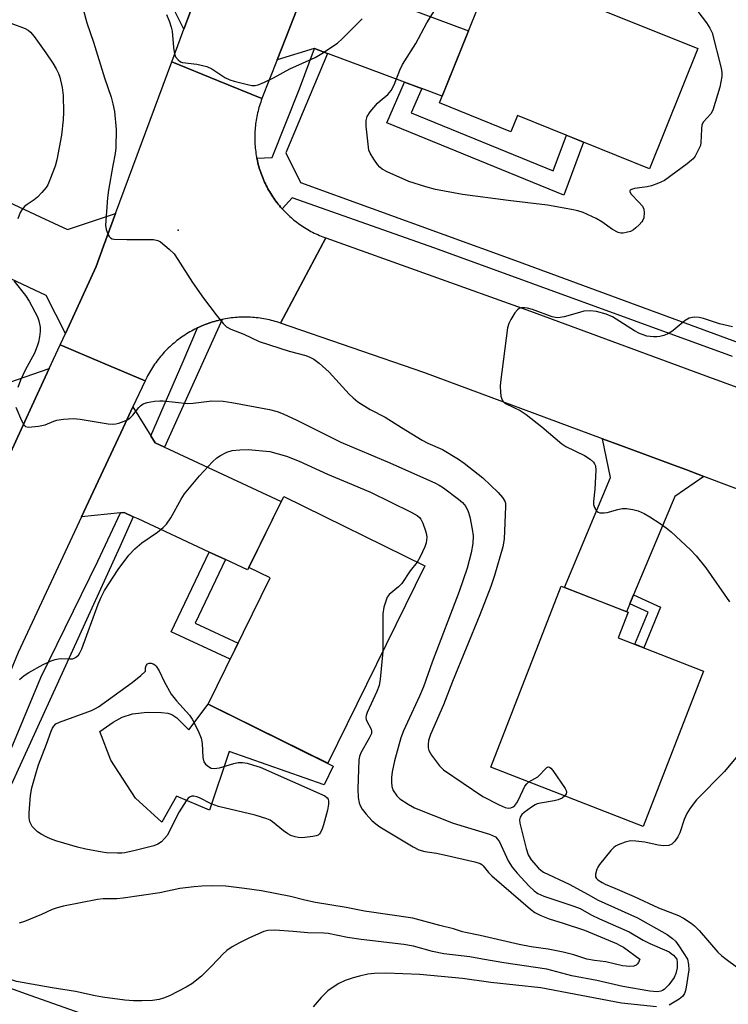
# Model space of a CAD drawing. Units: inches. Extents: x 1243767 to 1249767, y 537454 to 541454.
# Drawn here: x 1244086 to 1244272, y 539988 to 540246 of the extents above; entities that cross this region are included whole.
import ezdxf

# ---------------------------------------------------------------- set-up
doc = ezdxf.new("R2010")
doc.units = ezdxf.units.IN
doc.header["$MEASUREMENT"] = 0
for name, color, linetype in [('BLDG-Footprint', 5, 'Continuous'), ('CULTRL-Pad', 6, 'Continuous'), ('ELEV-Spot Elevation', 7, 'Continuous'), ('TRANS-Non Street Sidewalk', 7, 'Continuous'), ('TRANS-Road', 130, 'Continuous'), ('TRANS-Street Sidewalk', 7, 'Continuous'), ('Undefined', 1, 'Continuous')]:
    doc.layers.add(name, color=color, linetype=linetype)

msp = doc.modelspace()

# ---------------------------------------------------------------- linework, layer by layer
at = {"layer": 'BLDG-Footprint'}
for points, elevation in [([(1244264.34, 540238.73), (1244251.61, 540207.21), (1244217, 540221.19), (1244215.28, 540216.92), (1244196.5, 540224.51), (1244212.48, 540264.06), (1244232.38, 540256.02), (1244230.86, 540252.26)], 438.82), ([(1244192.68, 540103.08), (1244167.2, 540051.35), (1244135.8, 540066.81), (1244152.12, 540099.93), (1244146.5, 540102.7), (1244155.67, 540121.32)], 443.23), ([(1244265.82, 540075.54), (1244249.97, 540034.78), (1244209.98, 540050.33), (1244228.43, 540097.77), (1244246, 540090.94), (1244243.4, 540084.26)], 437.28)]:
    msp.add_lwpolyline(points, close=True, dxfattribs=dict(at, elevation=elevation))
at = {"layer": 'CULTRL-Pad'}
msp.add_lwpolyline([(1244135.8, 540066.81), (1244168.66, 540050.62), (1244166.24, 540045.7), (1244141.31, 540054.41), (1244136.15, 540039.04), (1244127.51, 540042.71), (1244123.66, 540035.91), (1244116.79, 540042.21), (1244110.26, 540052.18), (1244107.38, 540059.66), (1244110.9, 540062.15), (1244113.23, 540063.47), (1244116.01, 540064.27), (1244119.85, 540064.72), (1244123.6, 540064.69), (1244125.26, 540064.46), (1244126.3, 540064.15), (1244127.63, 540063.23), (1244130.75, 540060.12)], close=True, dxfattribs=at)
at = {"layer": 'ELEV-Spot Elevation'}
msp.add_point((1244127.94, 540191.15, 438.14), dxfattribs=at)
at = {"layer": 'TRANS-Non Street Sidewalk'}
for points in [[(1244191.91, 540228.24), (1244189.1, 540221.85), (1244226.33, 540206.65), (1244229.82, 540216.01), (1244234.3, 540214.2), (1244229.12, 540200.29), (1244182.68, 540219.25), (1244187.37, 540229.93), (1244191.12, 540228.54)], [(1244140.37, 540104.75), (1244132.41, 540088.07), (1244143.69, 540082.82), (1244141.61, 540078.61), (1244126.14, 540085.81), (1244136.11, 540106.73), (1244136.74, 540106.44)], [(1244246.49, 540093.19), (1244247.46, 540095.5), (1244254.52, 540092.28), (1244250.14, 540081.64), (1244247.81, 540082.54), (1244251.29, 540091)]]:
    msp.add_lwpolyline(points, close=True, dxfattribs=at)
at = {"layer": 'TRANS-Road'}
for points in [[(1244101.65, 540282.48), (1244105.3, 540280.81), (1244107.91, 540279.61), (1244132.17, 540271.17), (1244140.8, 540273.36), (1244138.98, 540268.8), (1244136.17, 540261.73), (1244135.37, 540259.71), (1244129.48, 540243.82), (1244125.13, 540252.47), (1244091.9, 540267.7), (1244098.15, 540284.08)], [(1244170.46, 540256.09), (1244170.56, 540255.95), (1244173.42, 540254.88), (1244174.31, 540254.55), (1244204.14, 540243.42), (1244197.21, 540226.26), (1244191.91, 540228.24), (1244191.12, 540228.54), (1244187.37, 540229.93), (1244167.38, 540237.39), (1244167.16, 540237.47), (1244163.77, 540238.73), (1244163.64, 540238.78), (1244153.94, 540235.82), (1244156.18, 540241.57), (1244162.87, 540258.72), (1244162.9, 540258.8), (1244165.01, 540264.09)], [(1244149.95, 540225.61), (1244149.78, 540225.15), (1244149.62, 540224.69), (1244149.46, 540224.23), (1244149.31, 540223.76), (1244149.17, 540223.3), (1244149.04, 540222.83), (1244148.92, 540222.35), (1244148.8, 540221.88), (1244148.69, 540221.4), (1244148.59, 540220.92), (1244148.5, 540220.44), (1244148.42, 540219.96), (1244148.34, 540219.48), (1244148.28, 540218.99), (1244148.22, 540218.51), (1244148.17, 540218.02), (1244148.13, 540217.54), (1244148.1, 540217.05), (1244148.08, 540216.56), (1244148.06, 540216.07), (1244148.06, 540215.58), (1244148.06, 540215.1), (1244148.07, 540214.61), (1244148.09, 540214.12), (1244148.12, 540213.63), (1244148.15, 540213.14), (1244148.2, 540212.66), (1244148.25, 540212.17), (1244148.31, 540211.69), (1244148.38, 540211.21), (1244148.46, 540210.72), (1244148.55, 540210.24), (1244148.6, 540209.97), (1244148.65, 540209.76), (1244148.75, 540209.28), (1244148.86, 540208.81), (1244148.98, 540208.34), (1244149.11, 540207.86), (1244149.25, 540207.4), (1244149.4, 540206.93), (1244149.55, 540206.47), (1244149.7, 540206), (1244149.88, 540205.54), (1244150.06, 540205.09), (1244150.24, 540204.64), (1244150.43, 540204.19), (1244150.64, 540203.74), (1244150.85, 540203.3), (1244151.06, 540202.86), (1244151.28, 540202.43), (1244151.52, 540202), (1244151.75, 540201.57), (1244152, 540201.15), (1244152.25, 540200.73), (1244152.51, 540200.32), (1244152.78, 540199.91), (1244153.06, 540199.51), (1244153.34, 540199.11), (1244153.63, 540198.72), (1244153.93, 540198.33), (1244154.23, 540197.94), (1244154.54, 540197.57), (1244154.85, 540197.19), (1244155.18, 540196.83), (1244155.24, 540196.76), (1244155.5, 540196.47), (1244155.84, 540196.11), (1244156.18, 540195.76), (1244156.53, 540195.42), (1244156.88, 540195.08), (1244157.24, 540194.75), (1244157.6, 540194.42), (1244157.97, 540194.1), (1244158.35, 540193.79), (1244158.73, 540193.49), (1244159.12, 540193.19), (1244159.51, 540192.89), (1244159.91, 540192.61), (1244160.31, 540192.33), (1244160.71, 540192.06), (1244161.13, 540191.8), (1244161.54, 540191.54), (1244161.96, 540191.29), (1244162.39, 540191.05), (1244162.81, 540190.81), (1244163.25, 540190.59), (1244163.68, 540190.37), (1244164.12, 540190.15), (1244164.57, 540189.95), (1244165.02, 540189.75), (1244165.46, 540189.56), (1244165.92, 540189.38), (1244166.67, 540189.1), (1244160.76, 540177.94), (1244154.85, 540166.77), (1244154.37, 540166.93), (1244153.89, 540167.08), (1244153.4, 540167.22), (1244152.91, 540167.35), (1244152.42, 540167.48), (1244151.94, 540167.6), (1244151.44, 540167.71), (1244150.95, 540167.8), (1244150.45, 540167.9), (1244149.95, 540167.98), (1244149.46, 540168.06), (1244148.95, 540168.12), (1244148.45, 540168.17), (1244147.95, 540168.22), (1244147.45, 540168.26), (1244146.95, 540168.29), (1244146.44, 540168.31), (1244145.94, 540168.32), (1244145.43, 540168.33), (1244144.93, 540168.32), (1244144.42, 540168.31), (1244143.92, 540168.28), (1244143.42, 540168.25), (1244142.92, 540168.21), (1244142.41, 540168.17), (1244141.91, 540168.11), (1244141.41, 540168.04), (1244140.91, 540167.96), (1244140.41, 540167.88), (1244139.92, 540167.78), (1244139.52, 540167.71), (1244139.42, 540167.69), (1244138.93, 540167.58), (1244138.45, 540167.46), (1244137.95, 540167.33), (1244137.47, 540167.19), (1244136.98, 540167.05), (1244136.5, 540166.9), (1244136.03, 540166.74), (1244135.55, 540166.57), (1244135.08, 540166.39), (1244134.61, 540166.21), (1244134.15, 540166.01), (1244133.68, 540165.81), (1244133.22, 540165.6), (1244133, 540165.49), (1244132.77, 540165.38), (1244132.32, 540165.15), (1244131.87, 540164.92), (1244131.43, 540164.68), (1244130.99, 540164.43), (1244130.55, 540164.17), (1244130.13, 540163.91), (1244129.7, 540163.64), (1244129.28, 540163.36), (1244128.87, 540163.07), (1244128.45, 540162.78), (1244128.05, 540162.48), (1244127.65, 540162.17), (1244127.26, 540161.86), (1244126.87, 540161.53), (1244126.48, 540161.2), (1244126.11, 540160.87), (1244125.74, 540160.53), (1244125.37, 540160.18), (1244125.01, 540159.83), (1244124.66, 540159.47), (1244124.31, 540159.1), (1244123.97, 540158.73), (1244123.64, 540158.35), (1244123.31, 540157.97), (1244122.99, 540157.58), (1244122.68, 540157.18), (1244122.37, 540156.78), (1244122.07, 540156.37), (1244121.78, 540155.96), (1244121.49, 540155.54), (1244121.22, 540155.12), (1244120.95, 540154.7), (1244120.69, 540154.26), (1244120.43, 540153.83), (1244120.18, 540153.39), (1244119.94, 540152.95), (1244119.71, 540152.5), (1244119.27, 540151.6), (1244108.13, 540156.34), (1244096.99, 540161.09), (1244098.36, 540164.07), (1244101.25, 540170.36), (1244106.42, 540181.63), (1244108.37, 540186.9), (1244111.56, 540195.49), (1244126.31, 540235.27), (1244138.3, 540230.37)], [(1244072.61, 540203.58), (1244075.45, 540202.26), (1244077.71, 540201.2), (1244091.79, 540194.64), (1244098.97, 540191.29), (1244111.56, 540195.49), (1244108.37, 540186.9), (1244106.42, 540181.63), (1244101.25, 540170.36), (1244098.36, 540164.07), (1244093.37, 540174.04), (1244070.1, 540184.89), (1244065.76, 540186.92), (1244063.37, 540188.03), (1244061.41, 540188.94), (1244066.05, 540199.99), (1244068.39, 540205.55), (1244069.02, 540205.26), (1244071.82, 540203.95)], [(1244329.08, 540130.06), (1244324.96, 540118.06), (1244320.78, 540105.88), (1244313.05, 540108.79), (1244308.37, 540110.56), (1244265.87, 540126.58), (1244261.2, 540128.35), (1244259.02, 540129.17), (1244244.77, 540134.43), (1244239.32, 540136.45), (1244192.43, 540153.77), (1244154.85, 540166.77), (1244160.76, 540177.94), (1244166.67, 540189.1), (1244220.42, 540169.89), (1244266.45, 540152.96)], [(1244094.13, 540154.87), (1244090.55, 540147.06), (1244083.03, 540130.68), (1244080.45, 540125.05), (1244075.61, 540133.65), (1244052.21, 540143.01), (1244048.5, 540144.49), (1244043.13, 540146.64), (1244046.24, 540154.12), (1244048.73, 540160.09), (1244049.62, 540162.22), (1244050.05, 540163.26), (1244081.76, 540150.58)], [(1244119.27, 540151.6), (1244116.1, 540144.82), (1244113.53, 540139.3), (1244105.06, 540121.19), (1244102.63, 540115.98), (1244086.02, 540080.42), (1244062.62, 540024.02), (1244047.58, 540026.56), (1244032.09, 540029.19), (1244048.93, 540063.67), (1244070.62, 540103.63), (1244080.45, 540125.05), (1244083.03, 540130.68), (1244090.55, 540147.06), (1244094.13, 540154.87), (1244096.99, 540161.09), (1244108.13, 540156.34)], [(1244120.78, 540137.23), (1244121.91, 540135.4), (1244124.42, 540134.23), (1244125.54, 540133.71), (1244155.01, 540119.99), (1244148.78, 540107.34), (1244146.83, 540103.37), (1244146.5, 540102.7), (1244146.17, 540102.04), (1244140.37, 540104.75), (1244136.74, 540106.44), (1244136.11, 540106.73), (1244117.43, 540115.43), (1244116.19, 540116), (1244113.8, 540117.11), (1244112.86, 540117.02), (1244102.63, 540115.98), (1244105.06, 540121.19), (1244113.53, 540139.3), (1244116.1, 540144.82)], [(1244265.87, 540126.58), (1244258.26, 540121.31), (1244247.46, 540095.5), (1244246.49, 540093.19), (1244245.61, 540091.09), (1244229.3, 540097.43), (1244241.37, 540126.3), (1244239.32, 540136.45), (1244244.77, 540134.43), (1244259.02, 540129.17), (1244261.2, 540128.35)]]:
    msp.add_lwpolyline(points, close=True, dxfattribs=at)
msp.add_polyline3d([(1244162.87, 540258.72, 0), (1244156.18, 540241.57, 0), (1244153.94, 540235.82, 0), (1244149.95, 540225.61, 0), (1244138.3, 540230.37, 0), (1244126.31, 540235.27, 0), (1244129.48, 540243.82, 0), (1244135.37, 540259.71, 0)], dxfattribs=at)
at = {"layer": 'TRANS-Street Sidewalk'}
for points in [[(1244273.43, 540157.97), (1244195.29, 540186.39), (1244157.91, 540199.58), (1244155.24, 540196.76), (1244155.18, 540196.83), (1244154.85, 540197.19), (1244154.54, 540197.57), (1244154.23, 540197.94), (1244153.93, 540198.33), (1244153.63, 540198.72), (1244153.34, 540199.11), (1244153.06, 540199.51), (1244152.78, 540199.91), (1244152.51, 540200.32), (1244152.25, 540200.73), (1244152, 540201.15), (1244151.75, 540201.57), (1244151.52, 540202), (1244151.28, 540202.43), (1244151.06, 540202.86), (1244150.85, 540203.3), (1244150.64, 540203.74), (1244150.43, 540204.19), (1244150.24, 540204.64), (1244150.06, 540205.09), (1244149.88, 540205.54), (1244149.7, 540206), (1244149.55, 540206.47), (1244149.4, 540206.93), (1244149.25, 540207.4), (1244149.11, 540207.86), (1244148.98, 540208.34), (1244148.86, 540208.81), (1244148.75, 540209.28), (1244148.65, 540209.76), (1244148.6, 540209.97), (1244152.66, 540210.15), (1244159.77, 540228.17), (1244163.77, 540238.73), (1244167.16, 540237.47), (1244156.17, 540211.42), (1244160.06, 540203.64), (1244216.47, 540183.17), (1244333.86, 540140.04)], [(1244073.63, 540030.18), (1244091.89, 540073.82), (1244106.87, 540104.35), (1244112.86, 540117.02), (1244113.8, 540117.11), (1244116.19, 540116), (1244112.62, 540108.07), (1244083.69, 540044.73)], [(1244081.29, 539993.32), (1244089.33, 539990.48), (1244157.05, 539966.47)]]:
    msp.add_lwpolyline(points, dxfattribs=at)
msp.add_lwpolyline([(1244124.42, 540134.23), (1244121.91, 540135.4), (1244120.78, 540137.23), (1244129.28, 540156.7), (1244133, 540165.49), (1244133.22, 540165.6), (1244133.68, 540165.81), (1244134.15, 540166.01), (1244134.61, 540166.21), (1244135.08, 540166.39), (1244135.55, 540166.57), (1244136.03, 540166.74), (1244136.5, 540166.9), (1244136.98, 540167.05), (1244137.47, 540167.19), (1244137.95, 540167.33), (1244138.45, 540167.46), (1244138.93, 540167.58), (1244139.42, 540167.69), (1244139.52, 540167.71)], close=True, dxfattribs=at)
at = {"layer": 'Undefined'}
for points, elevation in [([(1244260.92, 540253.03), (1244266.55, 540245.53), (1244267.44, 540244.08), (1244268.03, 540242.83), (1244270.46, 540233.61), (1244270.64, 540232.46), (1244270.61, 540231.39), (1244270.05, 540228.6), (1244268.22, 540222.63), (1244267.68, 540221.62), (1244265.76, 540219.5), (1244265.4, 540218.72), (1244265.25, 540217.61), (1244265.11, 540214.15), (1244264.97, 540213.32), (1244264.79, 540212.79), (1244263.6, 540210.53), (1244263.1, 540209.86), (1244262.68, 540209.45), (1244261.53, 540208.53), (1244255.54, 540204.19), (1244254, 540203.42), (1244252.13, 540202.72), (1244250.98, 540202.48), (1244247.69, 540202.05), (1244246.92, 540201.83), (1244246.56, 540201.61), (1244246.46, 540201.46), (1244246.47, 540201.14), (1244246.78, 540200.58), (1244248.85, 540198.49), (1244249.81, 540197.38), (1244250.15, 540196.62), (1244250.24, 540195.77), (1244250.1, 540194.32), (1244249.92, 540193.78), (1244249.64, 540193.32), (1244248.91, 540192.49), (1244248.08, 540191.72), (1244247.41, 540191.21), (1244246.65, 540190.82), (1244245.55, 540190.49), (1244244.7, 540190.35), (1244244.15, 540190.35), (1244243.38, 540190.54), (1244241.91, 540191.29), (1244239.1, 540193.32), (1244237.62, 540194.17), (1244234.26, 540195.73), (1244232.87, 540196.16), (1244231.16, 540196.57), (1244224.89, 540197.65), (1244214.58, 540198.87), (1244202.54, 540200.48), (1244195.52, 540201.78), (1244192.96, 540202.46), (1244188.52, 540203.92), (1244182.84, 540206.46), (1244181.53, 540207.14), (1244180.86, 540207.67), (1244180.29, 540208.33), (1244179.28, 540209.78), (1244178.35, 540211.29), (1244178.03, 540212.08), (1244177.87, 540212.92), (1244177.29, 540218.41), (1244177.3, 540219.84), (1244177.59, 540220.89), (1244178.38, 540222.13), (1244180.29, 540224.43), (1244180.92, 540225.05), (1244183, 540226.71), (1244183.83, 540227.77), (1244184.61, 540229.24), (1244186.1, 540233.04), (1244186.85, 540234.56), (1244190.3, 540240.05), (1244193.18, 540245.48), (1244197.2, 540251.98)], 438), ([(1244103.15, 540248.71), (1244103.96, 540245.52), (1244105.72, 540240.4), (1244108.62, 540231.11), (1244110.42, 540226), (1244110.86, 540224.28), (1244111.25, 540222.24), (1244111.69, 540217.56), (1244111.65, 540212.69), (1244111.46, 540211.25), (1244110.82, 540208.11), (1244109.69, 540201.63), (1244109.45, 540199.61), (1244108.87, 540192.44), (1244109.04, 540191.29), (1244109.56, 540189.94), (1244109.84, 540189.47), (1244110.2, 540189.1), (1244110.67, 540188.89), (1244111.21, 540188.79), (1244114.49, 540188.65), (1244121.5, 540188.65), (1244122.6, 540188.46), (1244123.35, 540188.05), (1244125.63, 540186.16), (1244126.87, 540184.9), (1244127.86, 540183.47), (1244131.69, 540177.44), (1244134.62, 540173.28), (1244137.91, 540168.91), (1244139.8, 540166.62), (1244140.64, 540165.81), (1244141.81, 540165.14), (1244145.17, 540163.83), (1244149.25, 540161.97), (1244157.09, 540159.39), (1244161.49, 540158.23), (1244162.54, 540157.81), (1244163.54, 540157.28), (1244164.93, 540156.22), (1244167.59, 540153.89), (1244172.8, 540148.14), (1244173.84, 540147.16), (1244175.14, 540146.13), (1244178.31, 540144.12), (1244182.3, 540142.1), (1244186.52, 540139.36), (1244191.99, 540136.07), (1244193.49, 540135.3), (1244197.31, 540133.66), (1244201.53, 540131.09), (1244202.97, 540130.05), (1244207.92, 540126.16), (1244211.9, 540122.33), (1244213.09, 540121.07), (1244213.65, 540120.11), (1244213.81, 540119.58), (1244213.88, 540118.71), (1244213.49, 540110.12), (1244213.14, 540108.06), (1244210.98, 540100.61), (1244209.99, 540097.67), (1244207.11, 540090.26), (1244199.96, 540072.75), (1244197.58, 540066.7), (1244194.14, 540058.87), (1244193.68, 540057.3), (1244193.55, 540056.23), (1244193.54, 540055.43), (1244193.71, 540054.67), (1244194.44, 540053.45), (1244196.57, 540050.65), (1244197.61, 540049.63), (1244207.91, 540042.66), (1244212.17, 540040.49), (1244213.8, 540039.79), (1244214.58, 540039.62), (1244215.22, 540039.65), (1244215.82, 540039.89), (1244216.34, 540040.32), (1244216.83, 540041.01), (1244217.24, 540041.77), (1244218.96, 540045.36), (1244219.43, 540046), (1244219.98, 540046.44)], 438), ([(1244124.89, 540247.68), (1244125.69, 540245.79), (1244126.16, 540244.39), (1244126.43, 540243.27), (1244126.73, 540239.04), (1244126.98, 540237.36), (1244127.28, 540236.6), (1244127.96, 540235.77), (1244128.6, 540235.3), (1244129.12, 540235.12), (1244132.88, 540234.65), (1244135.47, 540234.01), (1244136.81, 540233.43), (1244140.21, 540231.19), (1244141.5, 540230.52), (1244142.63, 540230.17), (1244146.13, 540229.3), (1244147.29, 540229.06), (1244148.15, 540229.03), (1244148.97, 540229.23), (1244150.58, 540229.93), (1244152.97, 540231.09), (1244157.28, 540233.39), (1244163.94, 540236.41), (1244165.7, 540237.43), (1244169.79, 540240.17), (1244171.1, 540241.38), (1244176.2, 540246.58)], 436), ([(1244084.03, 540245.36), (1244087.85, 540243.98), (1244088.6, 540243.56), (1244089.26, 540243), (1244090.18, 540241.9), (1244093.26, 540237.66), (1244095.06, 540234.95), (1244095.98, 540233.43), (1244096.53, 540232.23), (1244096.88, 540231.23), (1244097.5, 540228.57), (1244097.76, 540226.4), (1244097.89, 540222.08), (1244097.79, 540220.06), (1244097.36, 540216.01), (1244096.16, 540209.59), (1244095.65, 540207.92), (1244094.33, 540204.36), (1244093.75, 540203.03), (1244093.3, 540202.31), (1244092.22, 540200.98), (1244091.05, 540199.74), (1244090.17, 540199.06), (1244088.31, 540197.85), (1244087.66, 540197.32), (1244086.91, 540196.47), (1244086.47, 540195.75), (1244085.9, 540194.11)], 440), ([(1244084.87, 540177.87), (1244087.95, 540174.03), (1244088.87, 540172.54), (1244091.07, 540168.44), (1244091.42, 540167.35), (1244091.72, 540165.66), (1244091.75, 540164.53), (1244091.59, 540163.15), (1244091.34, 540161.78), (1244091.01, 540160.7), (1244090.25, 540158.85), (1244087.81, 540154.45), (1244086.56, 540151.8), (1244085.9, 540149.88)], 440), ([(1244273.39, 540165.8), (1244270.01, 540166.55), (1244265.81, 540167.96), (1244264.67, 540168.25), (1244263.32, 540168.29), (1244262.02, 540168.05), (1244261.03, 540167.46), (1244257.84, 540164.8), (1244256.69, 540164.04), (1244255.42, 540163.52), (1244254.36, 540163.22), (1244253.52, 540163.12), (1244252.66, 540163.13), (1244250.95, 540163.35), (1244249, 540164.06), (1244247.69, 540164.76), (1244241.94, 540168.42), (1244240.29, 540169.09), (1244237.7, 540169.83), (1244236.04, 540169.96), (1244234.4, 540169.86), (1244233.24, 540169.58), (1244229.23, 540168.39), (1244228.2, 540168.21), (1244227.42, 540168.17), (1244226.06, 540168.43), (1244220.91, 540170.31), (1244219.62, 540170.67), (1244218.8, 540170.76), (1244218.06, 540170.73), (1244217.42, 540170.55), (1244217.03, 540170.28), (1244216.32, 540169.44), (1244215.26, 540167.71), (1244214.73, 540166.69), (1244214.41, 540165.56), (1244212.5, 540151.31), (1244212.46, 540150.14), (1244212.53, 540148.71), (1244212.65, 540147.59), (1244212.85, 540146.8), (1244213.23, 540146.19), (1244213.99, 540145.56), (1244217.66, 540143.81), (1244219.29, 540142.78), (1244223.35, 540139.59), (1244228.61, 540135.08), (1244229.67, 540134.44), (1244234.54, 540132.05), (1244236.02, 540131.05), (1244236.9, 540130.28), (1244237.2, 540129.89), (1244237.47, 540129.31), (1244237.59, 540128.2), (1244237.27, 540123.2), (1244236.95, 540120.01), (1244236.95, 540119.18), (1244237.17, 540118.41), (1244237.75, 540117.54), (1244238.15, 540117.22), (1244238.63, 540117.04), (1244239.73, 540116.97), (1244240.51, 540117.1), (1244243.33, 540117.91), (1244244.48, 540118.16), (1244245.61, 540118.16), (1244247.28, 540117.91), (1244248.66, 540117.58), (1244250.25, 540116.88), (1244251.75, 540115.99), (1244254.4, 540114.21), (1244256.03, 540113.05), (1244257.28, 540112.02), (1244262.35, 540107.31), (1244263.9, 540105.72), (1244266.4, 540102.62), (1244272.63, 540093.68)], 436), ([(1244085.38, 540144.73), (1244086.9, 540141.21), (1244087.58, 540140.01), (1244087.94, 540139.69), (1244088.68, 540139.51), (1244091.33, 540139.73), (1244093.09, 540140.07), (1244095.33, 540141.02), (1244096.12, 540141.28), (1244097.87, 540141.54), (1244100.52, 540141.75), (1244102.27, 540141.58), (1244109.57, 540140.38), (1244110.74, 540140.27), (1244111.6, 540140.32), (1244112.42, 540140.54), (1244113.76, 540141.02), (1244114.54, 540141.37), (1244115.25, 540141.8), (1244116.05, 540142.6), (1244117.68, 540144.66), (1244118.09, 540145.07), (1244118.76, 540145.56), (1244119.79, 540145.97), (1244121.75, 540146.26), (1244123.17, 540146.37), (1244124.04, 540146.35), (1244130.52, 540145.67), (1244131.93, 540145.75), (1244136.83, 540146.36), (1244139.8, 540146.27), (1244142.08, 540145.97), (1244151.94, 540144.15), (1244153.92, 540143.6), (1244155.55, 540143.01), (1244159.14, 540141.33), (1244170.64, 540135.5), (1244183.48, 540130.15), (1244195.48, 540124.76), (1244196.45, 540124.25), (1244197.57, 540123.53), (1244201.55, 540120.62), (1244202.58, 540119.68), (1244203.41, 540118.66), (1244204.07, 540117.37), (1244204.52, 540115.97), (1244205.14, 540112.77), (1244205.36, 540111), (1244205.28, 540108.95), (1244204.86, 540106.54), (1244203.79, 540102.54), (1244201.7, 540096.39), (1244194.6, 540077.85), (1244192.36, 540071.39), (1244191.31, 540068.91), (1244187.12, 540059.83), (1244186.4, 540058.03), (1244184.71, 540051.98), (1244184.15, 540049.08), (1244183.97, 540047.61), (1244183.93, 540046.43), (1244184.05, 540045.26), (1244184.4, 540044.2), (1244185.3, 540042.82), (1244186.1, 540042.04), (1244188.27, 540040.61), (1244189.98, 540039.7), (1244200.09, 540035.63), (1244209.65, 540032.73), (1244210.46, 540032.43), (1244211.19, 540032.02), (1244211.78, 540031.46), (1244212.25, 540030.77), (1244214.52, 540025.74), (1244215.6, 540024.07), (1244216.88, 540022.53), (1244220.1, 540019.13), (1244221.39, 540017.91), (1244222.33, 540017.23), (1244223.9, 540016.53), (1244231.82, 540013.91), (1244233.45, 540013.28), (1244236.3, 540011.65), (1244238.5, 540010.53), (1244246.3, 540007.12), (1244250.01, 540004.97), (1244251.69, 540004.07), (1244256.76, 540001.88), (1244257.34, 540001.51), (1244257.9, 540001.04), (1244258.76, 540000)], 440), ([(1244086.32, 540073.29), (1244087.52, 540074.36), (1244088.74, 540075.13), (1244092.55, 540077.26), (1244094.64, 540078.23), (1244095.73, 540078.59), (1244096.56, 540078.77), (1244097.44, 540078.81), (1244099.5, 540078.7), (1244100.34, 540078.76), (1244101.06, 540079.06), (1244101.78, 540079.71), (1244102.18, 540080.32), (1244102.66, 540081.39), (1244106.97, 540093.03), (1244107.74, 540094.93), (1244108.67, 540096.65), (1244112.19, 540102.13), (1244114.99, 540105.91), (1244116.62, 540107.61), (1244118.41, 540109.15), (1244122.5, 540111.93), (1244124.05, 540113.21), (1244124.87, 540114.01), (1244126.03, 540115.7), (1244128.71, 540120.56), (1244129.66, 540122.03), (1244133.53, 540126.74), (1244137.01, 540130.41), (1244138.1, 540131.4), (1244139.03, 540132.07), (1244140.77, 540132.91), (1244142.09, 540133.33), (1244144.11, 540133.53), (1244146.3, 540133.59), (1244151.98, 540133.1)], 442), ([(1244151.98, 540133.1), (1244156.4, 540131.86), (1244159.75, 540130.58), (1244167.18, 540127.16), (1244172.38, 540124.93), (1244178.42, 540122.46), (1244189.09, 540117.22), (1244190.64, 540116.32), (1244191.26, 540115.76), (1244191.61, 540115.33), (1244192.17, 540114.29), (1244192.89, 540112.32), (1244193.1, 540111.3), (1244193.17, 540110.53), (1244193, 540109.17), (1244192.65, 540108.09), (1244191.49, 540105.45), (1244190.67, 540104.07)], 442), ([(1244190.67, 540104.07), (1244188.83, 540101.84), (1244186.62, 540098.47), (1244185.81, 540097.64), (1244183.35, 540095.56), (1244182.84, 540094.9), (1244182.5, 540094.14), (1244181.92, 540092.24), (1244181.63, 540090.53), (1244181.68, 540082.19), (1244181.62, 540080.63)], 442), ([(1244181.62, 540080.63), (1244180.98, 540073.42), (1244180.71, 540071.7), (1244180.12, 540070.14), (1244177.59, 540064.66), (1244177.31, 540063.87), (1244177.21, 540063.35), (1244177.25, 540062.85), (1244177.43, 540062.38), (1244178.58, 540060.27), (1244178.72, 540059.8), (1244178.69, 540059.17), (1244178.12, 540057.89), (1244175.89, 540054.06), (1244175.5, 540053.09), (1244175.35, 540052.29), (1244175.12, 540044.67), (1244175.21, 540042.37), (1244175.45, 540041.01), (1244175.7, 540040.24), (1244176.26, 540039.3), (1244177.28, 540037.98), (1244178.81, 540036.37), (1244179.84, 540035.45), (1244180.86, 540034.68), (1244189.59, 540029.45), (1244191.14, 540028.63), (1244192.65, 540028.2), (1244195.76, 540027.8), (1244197.78, 540027.38), (1244205.82, 540025.51), (1244207.19, 540025.06), (1244207.64, 540024.78), (1244208.02, 540024.43), (1244209.41, 540022.67), (1244210.24, 540021.86), (1244220.38, 540013.1), (1244221.55, 540012.22), (1244223.13, 540011.43), (1244225.33, 540010.54), (1244229, 540009.45), (1244234.54, 540007.58), (1244242.94, 540004.08), (1244243.95, 540003.6), (1244244.82, 540003.09), (1244249.12, 540000)], 442), ([(1244274.75, 540053.3), (1244271.32, 540049.22), (1244263.95, 540041.8), (1244262.26, 540039.59), (1244261.4, 540038.14), (1244260.73, 540036.57), (1244259.57, 540033.12), (1244259.1, 540032.1), (1244258.25, 540030.95), (1244257.45, 540030.17), (1244256.74, 540029.82), (1244255.33, 540029.73), (1244253.87, 540029.89), (1244250.43, 540030.65), (1244248.08, 540030.94), (1244246.61, 540030.99), (1244245.25, 540030.7), (1244243.41, 540029.99), (1244242.67, 540029.61), (1244242.24, 540029.28), (1244241.48, 540028.46), (1244238.54, 540024.84), (1244238.04, 540024.1), (1244237.79, 540023.6), (1244237.42, 540022.28), (1244237.47, 540021.56), (1244237.72, 540021.17), (1244238.1, 540020.83), (1244239.25, 540020.08), (1244240.01, 540019.69), (1244242.56, 540018.64), (1244247.63, 540016.38), (1244253.96, 540013.41), (1244259.23, 540011.46), (1244260.53, 540010.76), (1244262.52, 540009.45), (1244263.43, 540008.72), (1244264.62, 540007.48), (1244269.58, 540001.83), (1244270.65, 540000.85), (1244271.73, 540000)], 436), ([(1244219.98, 540046.44), (1244222.29, 540047.83), (1244224.67, 540050.21), (1244225.02, 540050.38), (1244225.38, 540050.35), (1244225.73, 540050.08), (1244226.26, 540049.46), (1244229.54, 540044.74), (1244229.77, 540044.25), (1244229.87, 540043.76), (1244229.76, 540043.32), (1244229.4, 540042.78)], 438), ([(1244229.4, 540042.78), (1244228.7, 540042.17), (1244227.7, 540041.73), (1244226.61, 540041.49), (1244223.05, 540040.91), (1244222.19, 540040.69), (1244221.66, 540040.47), (1244220.67, 540039.85), (1244218.78, 540038.45), (1244218.14, 540037.88), (1244217.66, 540037.25), (1244217.52, 540036.51), (1244217.62, 540035.67), (1244219.23, 540028.98), (1244219.78, 540027.35), (1244220.62, 540026.05), (1244222.5, 540023.84), (1244223.13, 540023.28), (1244223.86, 540022.81), (1244230.57, 540019.63), (1244235.58, 540016.97), (1244238.14, 540015.43), (1244248.44, 540010.83), (1244256.3, 540006.43), (1244257.66, 540005.44), (1244258.47, 540004.67), (1244259.35, 540003.48), (1244261.62, 540000)], 438), ([(1244235.15, 540000), (1244231.76, 540001.16), (1244228.98, 540001.82), (1244225.05, 540002.59), (1244220.59, 540003.26), (1244217.41, 540003.83), (1244207.23, 540006.18), (1244203.36, 540006.94), (1244202.55, 540007.15), (1244200.2, 540007.97), (1244196.62, 540008.83), (1244189.53, 540010.75), (1244176.81, 540012.57), (1244172.07, 540013.51), (1244163.98, 540014.87), (1244161.23, 540015.44), (1244157.47, 540016.42), (1244149.81, 540017.9), (1244145.39, 540018.54), (1244140.49, 540019.09), (1244136.98, 540019.23), (1244134.15, 540019.15), (1244132.14, 540018.99), (1244128.39, 540018.55), (1244123.15, 540017.41), (1244113.54, 540015.97), (1244111.83, 540015.83), (1244108.28, 540015.83), (1244106.8, 540015.62), (1244097.84, 540013.89), (1244096.24, 540013.49), (1244094.92, 540013.05), (1244092.12, 540011.72), (1244087.61, 540009.85), (1244086.25, 540009.44)], 442), ([(1244207.85, 540000), (1244204.5, 540000.56), (1244197.69, 540001.38), (1244194.69, 540002.04), (1244189.68, 540003.37), (1244187.21, 540003.87), (1244176.02, 540005.11), (1244172.4, 540005.71), (1244167.34, 540006.69), (1244166.14, 540006.79), (1244161.98, 540006.89), (1244158.1, 540007.26), (1244153.29, 540007.59), (1244151.53, 540007.49), (1244150.41, 540007.22), (1244146.69, 540005.56), (1244143.86, 540004.19), (1244142.13, 540003.25), (1244140.69, 540002.24), (1244139.65, 540001.33), (1244138.42, 540000)], 440), ([(1244138.42, 540000), (1244136.5, 539997.94), (1244134.08, 539995.55), (1244131.55, 539993.55), (1244130.08, 539992.63), (1244125.68, 539990.4), (1244124.1, 539989.72), (1244122.96, 539989.45), (1244121.21, 539989.18), (1244118.47, 539989.04), (1244116.22, 539989.08), (1244113.94, 539989.24), (1244108.1, 539990.02), (1244106.16, 539990.38), (1244101.06, 539991.52), (1244094.91, 539992.43), (1244085.53, 539994.14), (1244079.73, 539995.93), (1244077.17, 539996.98), (1244075.8, 539997.88), (1244073.74, 540000)], 440), ([(1244258.76, 540000), (1244258.92, 539999.07), (1244258.9, 539997.74), (1244258.55, 539996.24), (1244258.08, 539995.19), (1244256.69, 539993.28), (1244255.52, 539992), (1244255.08, 539991.73), (1244254.63, 539991.56), (1244253.62, 539991.46), (1244251.7, 539991.64), (1244244.6, 539992.86), (1244237.77, 539994.39), (1244231.24, 539995.61), (1244224.66, 539997.34), (1244213.37, 539999.04), (1244207.85, 540000)], 440), ([(1244249.12, 540000), (1244248.74, 539999.13), (1244248.36, 539998.65), (1244248.11, 539998.44), (1244247.54, 539998.18), (1244246.43, 539998.06), (1244244.55, 539998.26), (1244240.14, 539999.3), (1244237.18, 539999.62), (1244235.15, 540000)], 442), ([(1244261.62, 540000), (1244261.9, 539998.55), (1244261.95, 539997.17), (1244261.28, 539992.61), (1244261.11, 539991.77), (1244260.84, 539990.99), (1244260.31, 539990.22), (1244259.43, 539989.52), (1244256.8, 539987.89)], 438), ([(1244271.73, 540000), (1244277.48, 539995.68)], 436), ([(1244253.46, 539987.49), (1244244.32, 539988.42), (1244223.1, 539992.43), (1244210.02, 539993.91), (1244202.54, 539994.9), (1244191.39, 539995.97), (1244182.42, 539996.31), (1244179.5, 539996.22), (1244177.75, 539996.04), (1244175.51, 539995.56), (1244173.87, 539995.11), (1244171.74, 539994.36), (1244169.94, 539993.56), (1244167.27, 539991.66), (1244166.44, 539990.94), (1244165.48, 539989.94), (1244163.37, 539987.51)], 438)]:
    msp.add_lwpolyline(points, dxfattribs=dict(at, elevation=elevation))
at = {"layer": 'Undefined', "elevation": 444}
msp.add_lwpolyline([(1244137.43, 540050), (1244138.83, 540050.17), (1244142.58, 540051.26), (1244143.73, 540051.51), (1244144.88, 540051.56), (1244146.04, 540051.35), (1244147.77, 540050.88), (1244149.44, 540050.3), (1244166.44, 540042.83), (1244167.06, 540042.33), (1244167.29, 540041.9), (1244167.41, 540041.4), (1244167.4, 540040.63), (1244167.12, 540039.03), (1244166.13, 540035.25), (1244165.78, 540034.12), (1244165.34, 540033.2), (1244165.06, 540032.83), (1244164.66, 540032.54), (1244164.15, 540032.34), (1244163.3, 540032.15), (1244161.21, 540031.85), (1244160.31, 540031.8), (1244159.46, 540031.88), (1244158.62, 540032.08), (1244157.53, 540032.44), (1244156.77, 540032.82), (1244155.6, 540033.67), (1244152.74, 540035.98), (1244152.06, 540036.43), (1244151.27, 540036.79), (1244148.2, 540037.77), (1244138.54, 540040.04), (1244136.63, 540040.73), (1244133.6, 540042.29), (1244132.85, 540042.57), (1244132.04, 540042.73), (1244131.53, 540042.72), (1244130.92, 540042.47), (1244130.55, 540042.16), (1244130.03, 540041.54), (1244128.25, 540038.66), (1244125.05, 540032.45), (1244124.42, 540031.59), (1244123.56, 540030.79), (1244122.62, 540030.11), (1244121.56, 540029.66), (1244116.72, 540028.47), (1244114, 540027.88), (1244113.15, 540027.78), (1244112.03, 540027.77), (1244109.2, 540027.91), (1244108.05, 540028.06), (1244103.72, 540028.83), (1244101.54, 540029.31), (1244095.85, 540031.04), (1244094.5, 540031.53), (1244093.47, 540031.99), (1244092.01, 540032.79), (1244091.08, 540033.4), (1244090.44, 540033.96), (1244089.69, 540034.81), (1244089.38, 540035.28), (1244089.08, 540036.01), (1244088.87, 540037.04), (1244088.87, 540038.34), (1244089.22, 540042.89), (1244089.59, 540044.88), (1244090.75, 540049.2), (1244091.32, 540050.93), (1244093.42, 540056.32), (1244094.64, 540059.79), (1244095.01, 540060.59), (1244095.32, 540061.06), (1244095.9, 540061.65), (1244096.8, 540062.17), (1244105.18, 540065.22), (1244106.28, 540065.68), (1244107.05, 540066.11), (1244115.93, 540072.54), (1244118.17, 540074.33), (1244119.35, 540075.46), (1244119.39, 540076.4), (1244119.58, 540076.96), (1244119.92, 540077.41), (1244120.37, 540077.62), (1244120.87, 540077.59), (1244121.36, 540077.44), (1244121.81, 540077.19), (1244122.19, 540076.81), (1244122.94, 540075.61), (1244124.25, 540072.81), (1244126.16, 540069.46), (1244127.49, 540067.75), (1244130.94, 540063.93), (1244131.66, 540062.91), (1244133.23, 540059.82), (1244134.01, 540057.97), (1244134.25, 540056.55), (1244134.43, 540052.82), (1244134.69, 540051.77), (1244135.14, 540051.14), (1244135.95, 540050.46), (1244136.64, 540050.11)], close=True, dxfattribs=at)

doc.saveas('drawing.dxf')
